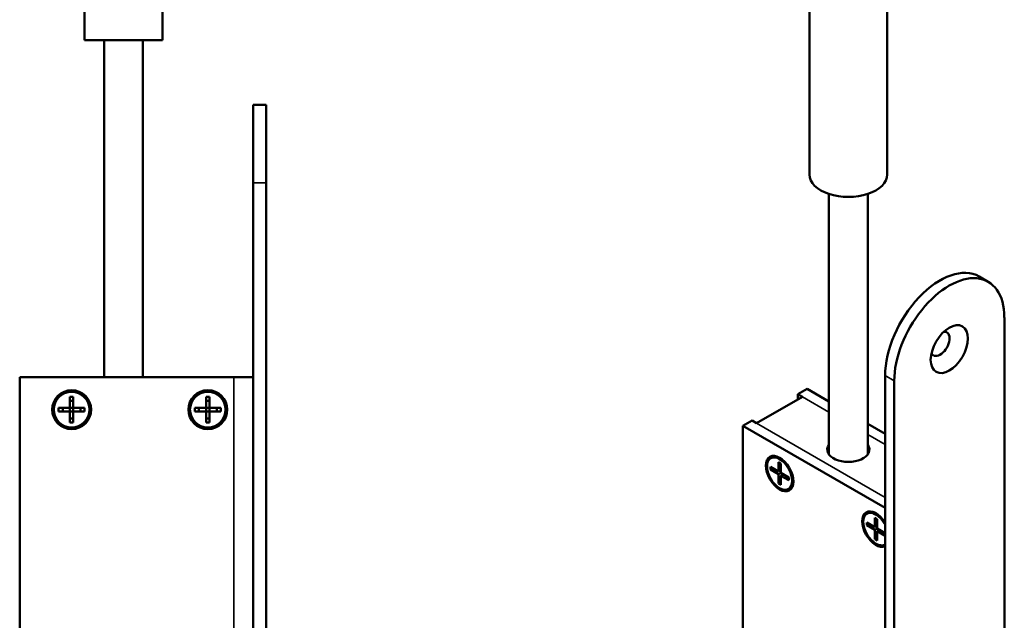
# Model space of a CAD drawing. Units: millimetres. Extents: x 14 to 1085, y -43 to 431.
# Drawn here: x 431 to 583, y 208 to 301 of the extents above; entities that cross this region are included whole.
import ezdxf

# ---------------------------------------------------------------- set-up
doc = ezdxf.new("R2010")
doc.units = ezdxf.units.MM
doc.header["$LTSCALE"] = 1.5
doc.layers.add('Visible (ISO)', color=7, linetype='Continuous', lineweight=50)
doc.layers.add('Visible Narrow (ISO)', color=7, linetype='Continuous', lineweight=35)

msp = doc.modelspace()

# ---------------------------------------------------------------- linework, layer by layer
at = {"layer": 'Visible (ISO)'}
for p, q in [((441.34, 297.43), (441.34, 356.43)), ((453.34, 297.43), (453.34, 356.43)), ((553.09, 276.7), (553.09, 324.87)), ((565.09, 276.7), (565.09, 324.87)), ((453.34, 297.43), (441.34, 297.43)), ((444.34, 245.43), (444.34, 297.43)), ((450.34, 245.43), (450.34, 297.43)), ((467.34, 275.43), (467.34, 287.43)), ((467.34, 287.43), (469.34, 287.43)), ((469.34, 275.43), (469.34, 287.43)), ((467.34, 275.43), (467.34, 99.43)), ((469.34, 275.43), (469.34, 99.43)), ((556.09, 233.52), (556.09, 273.7)), ((562.09, 233.52), (562.09, 273.7)), ((579.24, 260.97), (580.65, 260.15)), ((583.14, 144.84), (583.14, 254.66)), ((431.34, 115.43), (431.34, 245.43)), ((431.34, 245.43), (464.34, 245.43)), ((467.34, 245.43), (464.34, 245.43)), ((564.75, 245.68), (564.75, 101.97)), ((566.16, 244.86), (566.16, 101.16)), ((551.32, 242.82), (552.73, 243.64)), ((556.09, 241.69), (552.73, 243.64)), ((439.07, 240.7), (439.07, 242.43)), ((439.07, 242.43), (439.6, 242.43)), ((439.6, 241.8), (439.07, 241.8)), ((439.6, 242.43), (439.6, 240.7)), ((460.07, 240.7), (460.07, 242.43)), ((460.07, 242.43), (460.6, 242.43)), ((460.6, 241.8), (460.07, 241.8)), ((460.6, 242.43), (460.6, 240.7)), ((552.02, 242.41), (544.95, 238.33)), ((551.32, 242), (551.32, 242.82)), ((551.32, 242.82), (552.02, 242.41)), ((437.34, 240.7), (439.07, 240.7)), ((437.34, 240.16), (437.34, 240.7)), ((439.07, 240.16), (437.34, 240.16)), ((437.97, 240.7), (437.97, 240.16)), ((439.07, 240.7), (439.6, 240.7)), ((439.07, 240.16), (439.07, 240.7)), ((439.6, 240.16), (439.07, 240.16)), ((439.07, 238.43), (439.07, 240.16)), ((439.6, 240.7), (439.6, 240.16)), ((439.6, 240.7), (441.34, 240.7)), ((439.6, 240.16), (439.6, 238.43)), ((441.34, 240.16), (439.6, 240.16)), ((440.71, 240.16), (440.71, 240.7)), ((441.34, 240.7), (441.34, 240.16)), ((458.34, 240.7), (460.07, 240.7)), ((458.34, 240.16), (458.34, 240.7)), ((460.07, 240.16), (458.34, 240.16)), ((458.97, 240.7), (458.97, 240.16)), ((460.07, 240.7), (460.6, 240.7)), ((460.07, 240.16), (460.07, 240.7)), ((460.6, 240.16), (460.07, 240.16)), ((460.07, 238.43), (460.07, 240.16)), ((460.6, 240.7), (460.6, 240.16)), ((460.6, 240.7), (462.34, 240.7)), ((460.6, 240.16), (460.6, 238.43)), ((462.34, 240.16), (460.6, 240.16)), ((461.71, 240.16), (461.71, 240.7)), ((462.34, 240.7), (462.34, 240.16)), ((439.07, 239.06), (439.6, 239.06)), ((439.6, 238.43), (439.07, 238.43)), ((460.07, 239.06), (460.6, 239.06)), ((460.6, 238.43), (460.07, 238.43)), ((544.24, 238.74), (542.83, 237.92)), ((544.95, 238.33), (544.24, 238.74)), ((542.83, 131.78), (542.83, 237.92)), ((542.83, 237.92), (564.75, 225.26)), ((564.75, 236.7), (562.09, 238.23)), ((547.11, 232.95), (547.29, 233.06)), ((548.48, 231.9), (548.3, 232.31)), ((548.3, 232.31), (548.68, 232.1)), ((548.3, 230.9), (548.3, 232.31)), ((547.07, 231.61), (548.3, 230.9)), ((547.07, 231.17), (547.07, 231.61)), ((548.3, 230.46), (547.07, 231.17)), ((547.7, 231.02), (547.07, 231.17)), ((547.7, 231.24), (547.7, 231.02)), ((548.07, 231.03), (547.7, 231.02)), ((548.3, 230.9), (548.68, 231.12)), ((548.68, 231.79), (548.48, 231.9)), ((548.68, 231.05), (548.56, 231.05)), ((548.68, 232.1), (548.68, 230.68)), ((548.3, 230.46), (548.68, 230.68)), ((548.3, 229.05), (548.3, 230.46)), ((548.3, 229.05), (548.48, 229.67)), ((548.48, 229.67), (548.68, 229.98)), ((548.48, 229.67), (548.68, 229.56)), ((548.68, 230.68), (549.9, 229.97)), ((548.68, 230.24), (549.05, 230.46)), ((549.9, 229.54), (548.68, 230.24)), ((548.68, 230.24), (548.68, 228.83)), ((548.93, 230.39), (549, 230.49)), ((549.64, 229.9), (549.64, 230.12)), ((549.9, 229.54), (549.64, 229.9)), ((549.9, 229.97), (549.9, 229.54)), ((548.68, 228.83), (548.3, 229.05)), ((549.86, 228.19), (550.04, 228.29)), ((561.96, 224.38), (562.14, 224.48)), ((563.33, 223.33), (563.15, 223.74)), ((563.15, 223.74), (563.52, 223.52)), ((563.15, 222.32), (563.15, 223.74)), ((563.52, 223.22), (563.33, 223.33)), ((563.52, 223.52), (563.52, 222.11)), ((561.92, 223.03), (563.15, 222.32)), ((561.92, 222.6), (561.92, 223.03)), ((563.15, 221.89), (561.92, 222.6)), ((562.55, 222.45), (561.92, 222.6)), ((562.55, 222.67), (562.55, 222.45)), ((562.92, 222.46), (562.55, 222.45)), ((563.15, 222.32), (563.52, 222.54)), ((563.15, 221.89), (563.52, 222.11)), ((563.15, 220.47), (563.15, 221.89)), ((563.52, 222.48), (563.41, 222.47)), ((563.52, 222.11), (564.75, 221.4)), ((563.52, 221.67), (563.9, 221.89)), ((564.75, 220.96), (563.52, 221.67)), ((563.52, 221.67), (563.52, 220.26)), ((563.78, 221.82), (563.85, 221.92)), ((563.15, 220.47), (563.33, 221.1)), ((563.52, 220.26), (563.15, 220.47)), ((563.33, 221.1), (563.52, 221.41)), ((563.33, 221.1), (563.52, 220.98)), ((564.49, 221.33), (564.49, 221.55)), ((564.75, 220.96), (564.49, 221.33)), ((564.71, 219.62), (564.75, 219.64))]:
    msp.add_line(p, q, dxfattribs=at)
for centre, radius in [((439.34, 240.43), 3), ((439.34, 240.43), 2.75), ((460.34, 240.43), 3), ((460.34, 240.43), 2.75)]:
    msp.add_circle(centre, radius, dxfattribs=at)
for centre, major_axis, start_param, end_param in [((559.09, 276.7), (-6, 0), 0, 3.141593), ((573.24, 250.58), (6, 10.39), 0, 2.356194), ((574.65, 249.76), (6, 10.39), 5.497787, 8.63938), ((573.24, 250.58), (-1.03, -1.78), 5.912583, 9.79538), ((559.09, 234.25), (3.25, 0), 2.746802, 6.677976), ((548.66, 230.67), (-1.37, 2.38), 5.542267, 6.283185), ((548.66, 230.67), (1.37, -2.38), 0, 0.740918), ((563.34, 222), (1.5, -2.6), 1.626467, 6.227515), ((563.51, 222.1), (-1.37, 2.38), 5.542267, 6.283185), ((563.34, 222), (1.37, -2.38), 1.541855, 6.312127)]:
    msp.add_ellipse(centre, major_axis=major_axis, ratio=0.57735, start_param=start_param, end_param=end_param, dxfattribs=at)
for centre, major_axis in [((574.65, 249.76), (2.03, 3.51)), ((548.49, 230.57), (-1.5, 2.6)), ((548.49, 230.57), (1.37, -2.38))]:
    msp.add_ellipse(centre, major_axis=major_axis, ratio=0.57735, dxfattribs=at)
at = {"layer": 'Visible Narrow (ISO)'}
for p, q in [((444.34, 297.43), (444.34, 245.43)), ((450.34, 245.43), (450.34, 297.43)), ((467.34, 275.43), (469.34, 275.43)), ((464.34, 145.43), (464.34, 245.43)), ((564.75, 245.68), (566.16, 244.86)), ((552.02, 242.41), (556.09, 240.06)), ((564.75, 226.9), (544.95, 238.33)), ((562.09, 236.6), (564.75, 235.06))]:
    msp.add_line(p, q, dxfattribs=at)

doc.saveas('drawing.dxf')
